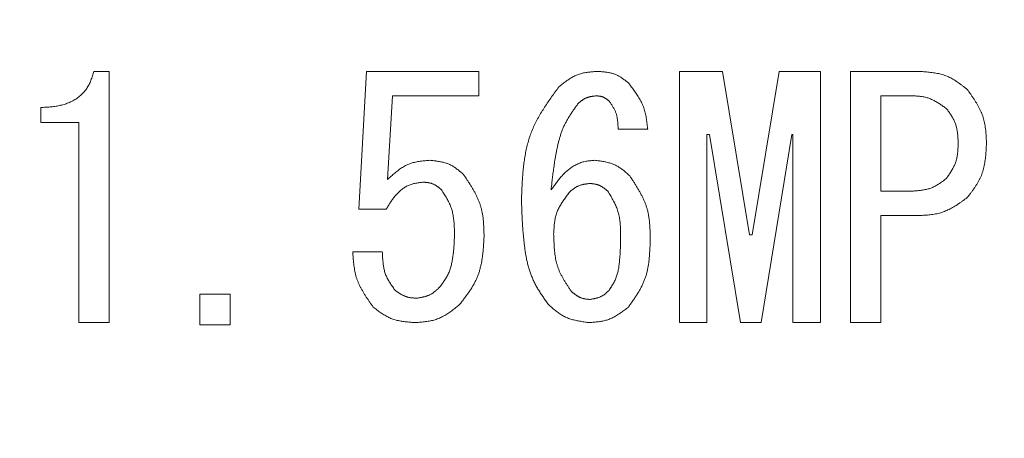
# Model space of a CAD drawing. Units: millimetres. Extents: x 4815 to 14317, y 6890 to 11048.
# Drawn here: x 10143 to 10155, y 8364 to 8368 of the extents above; entities that cross this region are included whole.
import ezdxf

# ---------------------------------------------------------------- set-up
doc = ezdxf.new("R2010")
doc.units = ezdxf.units.MM
doc.layers.add('NoLayerName_001', color=7, linetype='Continuous')

msp = doc.modelspace()

# ---------------------------------------------------------------- linework, layer by layer
at = {"layer": 'NoLayerName_001', "color": 7, "linetype": 'Continuous', "lineweight": 9}
for p, q in [((10144.202, 8367.846), (10144.385, 8367.846)), ((10144.385, 8367.846), (10144.385, 8364.873)), ((10147.34, 8366.214), (10147.432, 8367.846)), ((10147.432, 8367.846), (10148.763, 8367.846)), ((10148.763, 8367.846), (10148.763, 8367.557)), ((10151.138, 8364.873), (10151.138, 8367.846)), ((10151.138, 8367.846), (10151.646, 8367.846)), ((10151.646, 8367.846), (10151.967, 8365.909)), ((10151.997, 8365.909), (10152.317, 8367.846)), ((10152.317, 8367.846), (10152.806, 8367.846)), ((10152.806, 8367.846), (10152.806, 8364.873)), ((10153.162, 8364.873), (10153.162, 8367.846)), ((10153.162, 8367.846), (10153.965, 8367.846)), ((10147.741, 8367.557), (10147.68, 8366.565)), ((10148.763, 8367.557), (10147.741, 8367.557)), ((10153.523, 8367.557), (10153.523, 8366.428)), ((10153.873, 8367.557), (10153.523, 8367.557)), ((10143.577, 8367.239), (10143.577, 8367.419)), ((10144.024, 8367.239), (10143.577, 8367.239)), ((10144.024, 8364.873), (10144.024, 8367.239)), ((10150.762, 8367.16), (10150.411, 8367.16)), ((10151.494, 8367.099), (10151.463, 8367.099)), ((10151.463, 8367.099), (10151.463, 8364.873)), ((10151.86, 8364.873), (10151.494, 8367.099)), ((10152.47, 8367.099), (10152.104, 8364.873)), ((10152.481, 8367.099), (10152.47, 8367.099)), ((10152.481, 8364.873), (10152.481, 8367.099)), ((10153.523, 8366.428), (10153.873, 8366.428)), ((10147.665, 8366.214), (10147.34, 8366.214)), ((10153.523, 8366.139), (10153.523, 8364.873)), ((10153.965, 8366.139), (10153.523, 8366.139)), ((10151.967, 8365.909), (10151.997, 8365.909)), ((10147.268, 8365.711), (10147.619, 8365.711)), ((10145.458, 8365.207), (10145.819, 8365.207)), ((10145.458, 8364.846), (10145.458, 8365.207)), ((10145.819, 8365.207), (10145.819, 8364.846)), ((10144.385, 8364.873), (10144.024, 8364.873)), ((10151.463, 8364.873), (10151.138, 8364.873)), ((10152.104, 8364.873), (10151.86, 8364.873)), ((10152.806, 8364.873), (10152.481, 8364.873)), ((10153.523, 8364.873), (10153.162, 8364.873)), ((10145.819, 8364.846), (10145.458, 8364.846))]:
    msp.add_line(p, q, dxfattribs=at)
msp.add_arc((10146.23, 8418.941), 79.493, 278.8293, 261.1707, dxfattribs=at)
for points, knots in [([(10143.577, 8367.419), (10143.586, 8367.419), (10143.604, 8367.42), (10143.632, 8367.422), (10143.66, 8367.423), (10143.687, 8367.425), (10143.715, 8367.428), (10143.742, 8367.431), (10143.769, 8367.436), (10143.796, 8367.441), (10143.823, 8367.447), (10143.85, 8367.455), (10143.876, 8367.463), (10143.902, 8367.473), (10143.928, 8367.484), (10143.953, 8367.497), (10143.977, 8367.511), (10144, 8367.526), (10144.023, 8367.542), (10144.044, 8367.56), (10144.065, 8367.579), (10144.084, 8367.599), (10144.102, 8367.62), (10144.119, 8367.643), (10144.133, 8367.666), (10144.147, 8367.69), (10144.158, 8367.715), (10144.169, 8367.74), (10144.178, 8367.766), (10144.186, 8367.793), (10144.194, 8367.819), (10144.2, 8367.837), (10144.202, 8367.846)], [0, 0, 0, 0, 0.0277055, 0.0553969, 0.0830624, 0.1106942, 0.1382914, 0.1658616, 0.1934233, 0.2210083, 0.2486603, 0.2763863, 0.304159, 0.3319556, 0.3597605, 0.3875654, 0.415371, 0.4431875, 0.4710355, 0.4989245, 0.5268194, 0.5546816, 0.5824783, 0.6101837, 0.637782, 0.6652743, 0.6927354, 0.7202537, 0.7478726, 0.7755986, 0.8034111, 0.8312711, 0.8312711, 0.8312711, 0.8312711]), ([(10149.709, 8367.663), (10149.716, 8367.668), (10149.729, 8367.679), (10149.75, 8367.695), (10149.77, 8367.71), (10149.791, 8367.726), (10149.812, 8367.74), (10149.833, 8367.754), (10149.854, 8367.768), (10149.876, 8367.78), (10149.898, 8367.792), (10149.92, 8367.802), (10149.943, 8367.811), (10149.967, 8367.818), (10149.991, 8367.825), (10150.015, 8367.83), (10150.04, 8367.834), (10150.065, 8367.837), (10150.09, 8367.84), (10150.115, 8367.842), (10150.141, 8367.844), (10150.158, 8367.846), (10150.167, 8367.846)], [0, 0, 0, 0, 0.0258597, 0.0516786, 0.0774175, 0.1030416, 0.1285219, 0.1538375, 0.1789785, 0.2039475, 0.2287633, 0.2534624, 0.2781026, 0.3027627, 0.3275206, 0.352426, 0.3775032, 0.4027548, 0.4281661, 0.4537086, 0.479344, 0.5050274, 0.5050274, 0.5050274, 0.5050274]), ([(10150.167, 8367.846), (10150.173, 8367.846), (10150.187, 8367.845), (10150.207, 8367.843), (10150.228, 8367.841), (10150.248, 8367.839), (10150.268, 8367.837), (10150.288, 8367.834), (10150.308, 8367.83), (10150.327, 8367.826), (10150.346, 8367.821), (10150.365, 8367.815), (10150.383, 8367.808), (10150.401, 8367.8), (10150.418, 8367.791), (10150.435, 8367.781), (10150.452, 8367.77), (10150.468, 8367.758), (10150.485, 8367.746), (10150.501, 8367.734), (10150.517, 8367.722), (10150.527, 8367.713), (10150.533, 8367.709)], [0, 0, 0, 0, 0.0205342, 0.0410354, 0.0614721, 0.081816, 0.1020437, 0.1221384, 0.1420917, 0.1619059, 0.1815959, 0.201191, 0.2207376, 0.2402993, 0.2599394, 0.2796985, 0.2995966, 0.3196358, 0.3398043, 0.3600791, 0.3804291, 0.400818, 0.400818, 0.400818, 0.400818]), ([(10153.965, 8367.846), (10153.976, 8367.845), (10153.997, 8367.844), (10154.03, 8367.842), (10154.062, 8367.839), (10154.094, 8367.836), (10154.125, 8367.833), (10154.157, 8367.828), (10154.188, 8367.823), (10154.219, 8367.816), (10154.249, 8367.808), (10154.278, 8367.799), (10154.307, 8367.788), (10154.336, 8367.775), (10154.363, 8367.761), (10154.39, 8367.745), (10154.417, 8367.728), (10154.443, 8367.71), (10154.468, 8367.692), (10154.494, 8367.672), (10154.519, 8367.653), (10154.536, 8367.639), (10154.545, 8367.633)], [0, 0, 0, 0, 0.0324541, 0.0648556, 0.0971546, 0.1293059, 0.1612724, 0.1930273, 0.2245573, 0.2558659, 0.2869766, 0.3179365, 0.348819, 0.3797253, 0.4107563, 0.4419767, 0.473418, 0.505084, 0.5369557, 0.5689965, 0.601157, 0.6333794, 0.6333794, 0.6333794, 0.6333794]), ([(10149.267, 8366.321), (10149.268, 8366.345), (10149.269, 8366.395), (10149.272, 8366.469), (10149.276, 8366.542), (10149.281, 8366.615), (10149.288, 8366.688), (10149.296, 8366.76), (10149.306, 8366.832), (10149.319, 8366.902), (10149.335, 8366.971), (10149.353, 8367.04), (10149.376, 8367.107), (10149.403, 8367.173), (10149.433, 8367.237), (10149.466, 8367.3), (10149.503, 8367.362), (10149.541, 8367.423), (10149.582, 8367.484), (10149.623, 8367.544), (10149.666, 8367.604), (10149.695, 8367.643), (10149.709, 8367.663)], [0, 0, 0, 0, 0.074067, 0.14802, 0.221751, 0.295162, 0.368173, 0.440725, 0.51279, 0.584375, 0.655531, 0.72636, 0.797018, 0.867725, 0.9387, 1.010083, 1.081945, 1.154294, 1.227089, 1.300251, 1.373673, 1.447229, 1.447229, 1.447229, 1.447229]), ([(10150.533, 8367.709), (10150.539, 8367.701), (10150.552, 8367.684), (10150.571, 8367.66), (10150.589, 8367.635), (10150.607, 8367.61), (10150.625, 8367.585), (10150.642, 8367.56), (10150.658, 8367.534), (10150.673, 8367.508), (10150.687, 8367.482), (10150.7, 8367.455), (10150.711, 8367.427), (10150.721, 8367.399), (10150.729, 8367.37), (10150.736, 8367.341), (10150.742, 8367.312), (10150.747, 8367.282), (10150.751, 8367.251), (10150.755, 8367.221), (10150.758, 8367.19), (10150.76, 8367.17), (10150.762, 8367.16)], [0, 0, 0, 0, 0.0310178, 0.0619927, 0.0928837, 0.1236543, 0.1542741, 0.1847215, 0.2149861, 0.245071, 0.2749957, 0.3047988, 0.3345404, 0.3643029, 0.3941674, 0.424186, 0.4543842, 0.4847648, 0.5153126, 0.5459979, 0.5767805, 0.6076135, 0.6076135, 0.6076135, 0.6076135]), ([(10150.151, 8367.556), (10150.147, 8367.556), (10150.139, 8367.555), (10150.127, 8367.553), (10150.115, 8367.552), (10150.103, 8367.55), (10150.091, 8367.548), (10150.08, 8367.546), (10150.068, 8367.543), (10150.057, 8367.54), (10150.045, 8367.537), (10150.035, 8367.532), (10150.024, 8367.528), (10150.014, 8367.522), (10150.003, 8367.517), (10149.994, 8367.51), (10149.984, 8367.503), (10149.975, 8367.496), (10149.965, 8367.488), (10149.956, 8367.481), (10149.947, 8367.473), (10149.941, 8367.467), (10149.938, 8367.465)], [0, 0, 0, 0, 0.0122036, 0.0243876, 0.036533, 0.0486232, 0.060644, 0.0725854, 0.0844427, 0.096217, 0.1079174, 0.1195616, 0.1311772, 0.1428023, 0.1544745, 0.1662179, 0.178044, 0.1899543, 0.2019415, 0.213992, 0.2260872, 0.2382057, 0.2382057, 0.2382057, 0.2382057]), ([(10150.304, 8367.495), (10150.302, 8367.497), (10150.297, 8367.501), (10150.29, 8367.506), (10150.284, 8367.511), (10150.277, 8367.516), (10150.27, 8367.521), (10150.263, 8367.526), (10150.256, 8367.53), (10150.248, 8367.534), (10150.241, 8367.538), (10150.234, 8367.542), (10150.226, 8367.545), (10150.218, 8367.547), (10150.21, 8367.549), (10150.202, 8367.551), (10150.194, 8367.552), (10150.185, 8367.554), (10150.177, 8367.554), (10150.168, 8367.555), (10150.16, 8367.556), (10150.154, 8367.556), (10150.151, 8367.556)], [0, 0, 0, 0, 0.0086261, 0.0172383, 0.0258235, 0.0343699, 0.0428676, 0.0513096, 0.0596925, 0.0680172, 0.0762901, 0.0845234, 0.0927368, 0.1009569, 0.1092101, 0.1175132, 0.1258744, 0.1342947, 0.142769, 0.1512877, 0.1598379, 0.1684043, 0.1684043, 0.1684043, 0.1684043]), ([(10154.3, 8367.404), (10154.294, 8367.408), (10154.281, 8367.418), (10154.262, 8367.431), (10154.243, 8367.445), (10154.223, 8367.458), (10154.203, 8367.471), (10154.184, 8367.483), (10154.163, 8367.495), (10154.143, 8367.505), (10154.122, 8367.515), (10154.101, 8367.524), (10154.08, 8367.531), (10154.058, 8367.538), (10154.036, 8367.543), (10154.013, 8367.547), (10153.99, 8367.55), (10153.967, 8367.552), (10153.944, 8367.554), (10153.92, 8367.555), (10153.897, 8367.557), (10153.881, 8367.557), (10153.873, 8367.557)], [0, 0, 0, 0, 0.0237687, 0.0475012, 0.0711631, 0.0947233, 0.1181563, 0.1414438, 0.1645769, 0.1875583, 0.2104045, 0.2331483, 0.2558407, 0.2785516, 0.3013493, 0.3242776, 0.3473576, 0.3705917, 0.3939668, 0.4174576, 0.4410304, 0.4646457, 0.4646457, 0.4646457, 0.4646457]), ([(10154.545, 8367.633), (10154.551, 8367.623), (10154.565, 8367.604), (10154.586, 8367.575), (10154.606, 8367.546), (10154.626, 8367.516), (10154.645, 8367.487), (10154.663, 8367.457), (10154.68, 8367.427), (10154.696, 8367.396), (10154.71, 8367.365), (10154.723, 8367.334), (10154.734, 8367.301), (10154.744, 8367.269), (10154.751, 8367.235), (10154.757, 8367.201), (10154.762, 8367.167), (10154.765, 8367.132), (10154.768, 8367.098), (10154.77, 8367.062), (10154.772, 8367.027), (10154.773, 8367.004), (10154.773, 8366.992)], [0, 0, 0, 0, 0.0355958, 0.0711383, 0.1065767, 0.1418652, 0.1769663, 0.2118531, 0.2465124, 0.2809483, 0.3151851, 0.349271, 0.3832812, 0.4173187, 0.4514841, 0.4858417, 0.5204229, 0.555231, 0.5902468, 0.6254331, 0.6607403, 0.69611, 0.69611, 0.69611, 0.69611]), ([(10149.938, 8367.465), (10149.929, 8367.453), (10149.912, 8367.429), (10149.887, 8367.394), (10149.862, 8367.358), (10149.838, 8367.321), (10149.815, 8367.284), (10149.794, 8367.246), (10149.774, 8367.208), (10149.757, 8367.168), (10149.741, 8367.128), (10149.727, 8367.086), (10149.715, 8367.044), (10149.704, 8367.002), (10149.694, 8366.96), (10149.685, 8366.917), (10149.676, 8366.874), (10149.668, 8366.831), (10149.661, 8366.788), (10149.655, 8366.745), (10149.649, 8366.702), (10149.643, 8366.659), (10149.637, 8366.615), (10149.632, 8366.572), (10149.625, 8366.515), (10149.621, 8366.472), (10149.617, 8366.443)], [0, 0, 0, 0, 0.043865, 0.087677, 0.13139, 0.174973, 0.218417, 0.261745, 0.305015, 0.348322, 0.391732, 0.435272, 0.47894, 0.522709, 0.566528, 0.610333, 0.654061, 0.697714, 0.74131, 0.784859, 0.828374, 0.871863, 0.915334, 0.958791, 1.002239, 1.089122, 1.089122, 1.089122, 1.089122]), ([(10150.411, 8367.16), (10150.41, 8367.166), (10150.41, 8367.178), (10150.41, 8367.197), (10150.409, 8367.215), (10150.408, 8367.233), (10150.406, 8367.251), (10150.404, 8367.269), (10150.402, 8367.287), (10150.399, 8367.305), (10150.395, 8367.322), (10150.391, 8367.339), (10150.385, 8367.356), (10150.379, 8367.372), (10150.371, 8367.388), (10150.363, 8367.404), (10150.354, 8367.42), (10150.345, 8367.435), (10150.335, 8367.45), (10150.325, 8367.465), (10150.314, 8367.48), (10150.307, 8367.49), (10150.304, 8367.495)], [0, 0, 0, 0, 0.0184437, 0.0368594, 0.0552205, 0.073503, 0.091687, 0.1097583, 0.1277099, 0.1455435, 0.1632717, 0.1809192, 0.198525, 0.2161426, 0.2338258, 0.2516096, 0.2695108, 0.2875318, 0.3056624, 0.3238833, 0.3421681, 0.360486, 0.360486, 0.360486, 0.360486]), ([(10154.438, 8366.992), (10154.437, 8366.999), (10154.437, 8367.015), (10154.436, 8367.037), (10154.435, 8367.06), (10154.433, 8367.082), (10154.431, 8367.105), (10154.428, 8367.127), (10154.425, 8367.149), (10154.421, 8367.17), (10154.416, 8367.192), (10154.41, 8367.213), (10154.403, 8367.233), (10154.395, 8367.253), (10154.386, 8367.273), (10154.375, 8367.292), (10154.364, 8367.311), (10154.352, 8367.33), (10154.34, 8367.349), (10154.327, 8367.367), (10154.314, 8367.386), (10154.305, 8367.398), (10154.3, 8367.404)], [0, 0, 0, 0, 0.0227505, 0.045466, 0.0681133, 0.0906624, 0.1130884, 0.1353737, 0.1575094, 0.1794977, 0.2013544, 0.2231104, 0.2448144, 0.2665335, 0.288335, 0.310262, 0.332336, 0.3545594, 0.3769198, 0.3993929, 0.4219458, 0.44454, 0.44454, 0.44454, 0.44454]), ([(10154.3, 8366.58), (10154.305, 8366.586), (10154.313, 8366.599), (10154.326, 8366.618), (10154.338, 8366.637), (10154.35, 8366.656), (10154.362, 8366.675), (10154.373, 8366.694), (10154.383, 8366.714), (10154.393, 8366.733), (10154.401, 8366.753), (10154.409, 8366.774), (10154.416, 8366.794), (10154.421, 8366.815), (10154.426, 8366.837), (10154.429, 8366.858), (10154.432, 8366.88), (10154.434, 8366.902), (10154.435, 8366.925), (10154.436, 8366.947), (10154.437, 8366.969), (10154.438, 8366.984), (10154.438, 8366.992)], [0, 0, 0, 0, 0.0226604, 0.0452886, 0.0678538, 0.0903286, 0.1126902, 0.1349224, 0.1570173, 0.1789776, 0.2008179, 0.2225675, 0.2442716, 0.2659925, 0.2877907, 0.309705, 0.331754, 0.3539399, 0.376251, 0.3986651, 0.421152, 0.4436767, 0.4436767, 0.4436767, 0.4436767]), ([(10154.773, 8366.992), (10154.773, 8366.98), (10154.771, 8366.956), (10154.769, 8366.921), (10154.767, 8366.885), (10154.764, 8366.85), (10154.76, 8366.815), (10154.755, 8366.78), (10154.75, 8366.746), (10154.743, 8366.712), (10154.734, 8366.679), (10154.724, 8366.646), (10154.713, 8366.614), (10154.699, 8366.583), (10154.684, 8366.553), (10154.667, 8366.523), (10154.648, 8366.493), (10154.629, 8366.464), (10154.609, 8366.436), (10154.588, 8366.407), (10154.566, 8366.379), (10154.552, 8366.361), (10154.545, 8366.351)], [0, 0, 0, 0, 0.0357199, 0.0713827, 0.1069339, 0.1423246, 0.1775142, 0.2124736, 0.2471885, 0.2816625, 0.3159213, 0.3500157, 0.3840257, 0.4180613, 0.452232, 0.4866085, 0.5212253, 0.5560865, 0.5911715, 0.6264405, 0.6618398, 0.6973065, 0.6973065, 0.6973065, 0.6973065]), ([(10147.68, 8366.565), (10147.687, 8366.571), (10147.702, 8366.585), (10147.723, 8366.604), (10147.745, 8366.624), (10147.767, 8366.642), (10147.79, 8366.661), (10147.812, 8366.678), (10147.835, 8366.695), (10147.859, 8366.71), (10147.883, 8366.724), (10147.907, 8366.737), (10147.933, 8366.748), (10147.959, 8366.758), (10147.985, 8366.766), (10148.013, 8366.772), (10148.04, 8366.778), (10148.068, 8366.782), (10148.097, 8366.786), (10148.126, 8366.789), (10148.155, 8366.791), (10148.174, 8366.793), (10148.184, 8366.794)], [0, 0, 0, 0, 0.0293246, 0.0585932, 0.087752, 0.1167531, 0.1455562, 0.1741327, 0.202468, 0.2305659, 0.2584517, 0.2861759, 0.3138181, 0.341488, 0.3692933, 0.3973028, 0.4255498, 0.4540377, 0.4827455, 0.511634, 0.5406503, 0.5697326, 0.5697326, 0.5697326, 0.5697326]), ([(10148.184, 8366.794), (10148.191, 8366.793), (10148.206, 8366.791), (10148.228, 8366.788), (10148.251, 8366.786), (10148.273, 8366.782), (10148.295, 8366.779), (10148.317, 8366.775), (10148.338, 8366.77), (10148.359, 8366.764), (10148.38, 8366.758), (10148.4, 8366.75), (10148.42, 8366.742), (10148.439, 8366.732), (10148.458, 8366.721), (10148.476, 8366.709), (10148.494, 8366.697), (10148.512, 8366.683), (10148.529, 8366.669), (10148.546, 8366.655), (10148.563, 8366.641), (10148.574, 8366.631), (10148.58, 8366.626)], [0, 0, 0, 0, 0.0226093, 0.0451825, 0.0676849, 0.0900856, 0.1123589, 0.1344865, 0.1564592, 0.1782797, 0.1999642, 0.2215455, 0.2430743, 0.2646207, 0.2862536, 0.3080171, 0.3299329, 0.3520032, 0.3742149, 0.3965429, 0.4189532, 0.441406, 0.441406, 0.441406, 0.441406]), ([(10149.617, 8366.443), (10149.623, 8366.45), (10149.633, 8366.464), (10149.649, 8366.486), (10149.664, 8366.507), (10149.68, 8366.529), (10149.696, 8366.55), (10149.713, 8366.57), (10149.73, 8366.59), (10149.747, 8366.61), (10149.765, 8366.629), (10149.783, 8366.647), (10149.802, 8366.665), (10149.822, 8366.682), (10149.842, 8366.698), (10149.864, 8366.713), (10149.886, 8366.727), (10149.909, 8366.739), (10149.932, 8366.751), (10149.957, 8366.761), (10149.981, 8366.77), (10150.007, 8366.777), (10150.032, 8366.782), (10150.058, 8366.786), (10150.084, 8366.789), (10150.11, 8366.791), (10150.127, 8366.793), (10150.136, 8366.794)], [0, 0, 0, 0, 0.0266584, 0.0532942, 0.0798857, 0.1064133, 0.1328605, 0.1592147, 0.1854687, 0.2116215, 0.2376798, 0.2636588, 0.2895837, 0.3154906, 0.3414276, 0.3674557, 0.3936197, 0.4198691, 0.4461393, 0.4723769, 0.4985428, 0.5246179, 0.5506559, 0.5767329, 0.6028804, 0.6290942, 0.6553471, 0.6553471, 0.6553471, 0.6553471]), ([(10150.136, 8366.794), (10150.144, 8366.793), (10150.159, 8366.79), (10150.183, 8366.787), (10150.206, 8366.784), (10150.229, 8366.78), (10150.252, 8366.776), (10150.275, 8366.771), (10150.297, 8366.765), (10150.319, 8366.759), (10150.341, 8366.752), (10150.362, 8366.744), (10150.382, 8366.734), (10150.402, 8366.724), (10150.422, 8366.712), (10150.44, 8366.699), (10150.459, 8366.686), (10150.477, 8366.672), (10150.495, 8366.657), (10150.513, 8366.642), (10150.53, 8366.626), (10150.542, 8366.616), (10150.548, 8366.611)], [0, 0, 0, 0, 0.0236323, 0.0472276, 0.0707509, 0.0941703, 0.1174599, 0.1406009, 0.1635841, 0.1864123, 0.2091021, 0.231687, 0.2542188, 0.2767689, 0.2994074, 0.3221793, 0.3451061, 0.3681905, 0.3914189, 0.4147657, 0.4381963, 0.4616703, 0.4616703, 0.4616703, 0.4616703]), ([(10148.58, 8366.626), (10148.588, 8366.615), (10148.603, 8366.592), (10148.625, 8366.559), (10148.647, 8366.525), (10148.668, 8366.492), (10148.689, 8366.458), (10148.708, 8366.423), (10148.727, 8366.389), (10148.744, 8366.353), (10148.759, 8366.318), (10148.773, 8366.282), (10148.785, 8366.245), (10148.795, 8366.208), (10148.803, 8366.17), (10148.809, 8366.131), (10148.814, 8366.092), (10148.817, 8366.053), (10148.82, 8366.013), (10148.822, 8365.974), (10148.823, 8365.934), (10148.824, 8365.907), (10148.824, 8365.894)], [0, 0, 0, 0, 0.0402772, 0.0804973, 0.120606, 0.1605546, 0.2003027, 0.2398218, 0.2790981, 0.3181358, 0.3569614, 0.3956263, 0.4342109, 0.4728253, 0.5115766, 0.5505332, 0.5897285, 0.6291661, 0.6688253, 0.7086668, 0.7486373, 0.7886745, 0.7886745, 0.7886745, 0.7886745]), ([(10150.548, 8366.611), (10150.555, 8366.599), (10150.571, 8366.576), (10150.593, 8366.542), (10150.615, 8366.508), (10150.636, 8366.473), (10150.657, 8366.438), (10150.677, 8366.403), (10150.695, 8366.368), (10150.712, 8366.332), (10150.728, 8366.296), (10150.742, 8366.259), (10150.754, 8366.221), (10150.764, 8366.183), (10150.771, 8366.144), (10150.778, 8366.105), (10150.782, 8366.065), (10150.786, 8366.025), (10150.788, 8365.985), (10150.79, 8365.944), (10150.791, 8365.904), (10150.792, 8365.877), (10150.792, 8365.863)], [0, 0, 0, 0, 0.0410026, 0.081948, 0.1227819, 0.1634555, 0.2039285, 0.2441723, 0.2841731, 0.3239353, 0.3634852, 0.4028746, 0.4421837, 0.4815228, 0.5209989, 0.5606805, 0.6006009, 0.6407637, 0.6811482, 0.7217151, 0.7624112, 0.803174, 0.803174, 0.803174, 0.803174]), ([(10148.107, 8366.534), (10148.1, 8366.533), (10148.084, 8366.532), (10148.061, 8366.529), (10148.038, 8366.526), (10148.016, 8366.522), (10147.993, 8366.518), (10147.971, 8366.512), (10147.949, 8366.505), (10147.928, 8366.496), (10147.907, 8366.486), (10147.887, 8366.474), (10147.868, 8366.462), (10147.849, 8366.448), (10147.831, 8366.433), (10147.814, 8366.418), (10147.798, 8366.401), (10147.782, 8366.385), (10147.767, 8366.367), (10147.753, 8366.349), (10147.74, 8366.331), (10147.726, 8366.312), (10147.714, 8366.293), (10147.701, 8366.273), (10147.689, 8366.253), (10147.677, 8366.234), (10147.669, 8366.221), (10147.665, 8366.214)], [0, 0, 0, 0, 0.0232342, 0.0464253, 0.0695369, 0.0925469, 0.1154541, 0.1382864, 0.1611081, 0.1840065, 0.2070103, 0.2301133, 0.2532925, 0.2765108, 0.2997192, 0.3228588, 0.3458853, 0.368835, 0.3917539, 0.414676, 0.4376246, 0.4606134, 0.483648, 0.5067273, 0.5298446, 0.5529896, 0.576149, 0.576149, 0.576149, 0.576149]), ([(10148.321, 8366.443), (10148.318, 8366.445), (10148.311, 8366.451), (10148.302, 8366.458), (10148.293, 8366.466), (10148.283, 8366.474), (10148.274, 8366.481), (10148.264, 8366.488), (10148.254, 8366.494), (10148.244, 8366.5), (10148.234, 8366.506), (10148.223, 8366.511), (10148.212, 8366.516), (10148.201, 8366.52), (10148.19, 8366.523), (10148.179, 8366.525), (10148.167, 8366.528), (10148.155, 8366.529), (10148.143, 8366.531), (10148.131, 8366.532), (10148.119, 8366.533), (10148.111, 8366.534), (10148.107, 8366.534)], [0, 0, 0, 0, 0.0122219, 0.0244236, 0.0365855, 0.0486905, 0.0607241, 0.0726759, 0.0845408, 0.0963202, 0.1080233, 0.1196682, 0.1312834, 0.1429083, 0.1545815, 0.1663281, 0.1781601, 0.1900788, 0.202077, 0.2141403, 0.2262499, 0.2383834, 0.2383834, 0.2383834, 0.2383834]), ([(10150.075, 8366.519), (10150.07, 8366.518), (10150.061, 8366.517), (10150.047, 8366.515), (10150.034, 8366.513), (10150.02, 8366.511), (10150.006, 8366.509), (10149.993, 8366.506), (10149.98, 8366.503), (10149.967, 8366.499), (10149.954, 8366.495), (10149.941, 8366.49), (10149.929, 8366.485), (10149.917, 8366.479), (10149.906, 8366.472), (10149.895, 8366.465), (10149.884, 8366.457), (10149.873, 8366.448), (10149.862, 8366.44), (10149.852, 8366.431), (10149.841, 8366.421), (10149.834, 8366.415), (10149.831, 8366.412)], [0, 0, 0, 0, 0.0139797, 0.0279372, 0.0418513, 0.0557032, 0.0694769, 0.0831614, 0.096751, 0.1102473, 0.1236605, 0.1370103, 0.1503281, 0.1636566, 0.1770382, 0.1904998, 0.2040546, 0.2177041, 0.2314403, 0.2452477, 0.2591055, 0.2729894, 0.2729894, 0.2729894, 0.2729894]), ([(10150.289, 8366.428), (10150.285, 8366.43), (10150.279, 8366.435), (10150.27, 8366.443), (10150.26, 8366.451), (10150.251, 8366.458), (10150.241, 8366.466), (10150.232, 8366.472), (10150.222, 8366.479), (10150.212, 8366.485), (10150.201, 8366.491), (10150.191, 8366.496), (10150.18, 8366.5), (10150.169, 8366.504), (10150.158, 8366.507), (10150.146, 8366.51), (10150.135, 8366.512), (10150.123, 8366.514), (10150.111, 8366.516), (10150.099, 8366.517), (10150.087, 8366.518), (10150.079, 8366.519), (10150.075, 8366.519)], [0, 0, 0, 0, 0.0122219, 0.0244236, 0.0365856, 0.0486905, 0.0607241, 0.0726759, 0.0845408, 0.0963202, 0.1080233, 0.1196682, 0.1312834, 0.1429083, 0.1545815, 0.1663281, 0.1781601, 0.1900788, 0.202077, 0.2141404, 0.22625, 0.2383834, 0.2383834, 0.2383834, 0.2383834]), ([(10153.873, 8366.428), (10153.881, 8366.428), (10153.897, 8366.429), (10153.921, 8366.43), (10153.944, 8366.432), (10153.968, 8366.434), (10153.991, 8366.437), (10154.014, 8366.44), (10154.037, 8366.444), (10154.06, 8366.448), (10154.082, 8366.454), (10154.104, 8366.46), (10154.125, 8366.468), (10154.146, 8366.477), (10154.166, 8366.488), (10154.186, 8366.499), (10154.206, 8366.511), (10154.225, 8366.524), (10154.244, 8366.537), (10154.263, 8366.551), (10154.282, 8366.566), (10154.294, 8366.575), (10154.3, 8366.58)], [0, 0, 0, 0, 0.0237984, 0.0475592, 0.0712466, 0.0948284, 0.1182779, 0.1415759, 0.1647131, 0.1876918, 0.210529, 0.233258, 0.2559315, 0.2786218, 0.3014009, 0.3243153, 0.3473878, 0.3706211, 0.3940016, 0.4175032, 0.4410905, 0.4647221, 0.4647221, 0.4647221, 0.4647221]), ([(10148.473, 8365.894), (10148.473, 8365.904), (10148.473, 8365.923), (10148.473, 8365.953), (10148.472, 8365.983), (10148.471, 8366.012), (10148.47, 8366.041), (10148.467, 8366.07), (10148.464, 8366.099), (10148.46, 8366.128), (10148.455, 8366.156), (10148.449, 8366.184), (10148.441, 8366.211), (10148.432, 8366.238), (10148.421, 8366.265), (10148.409, 8366.291), (10148.396, 8366.317), (10148.382, 8366.342), (10148.367, 8366.368), (10148.352, 8366.393), (10148.337, 8366.418), (10148.326, 8366.434), (10148.321, 8366.443)], [0, 0, 0, 0, 0.0297079, 0.0593752, 0.0889633, 0.1184376, 0.1477691, 0.1769375, 0.2059326, 0.2347569, 0.2634285, 0.291983, 0.3204765, 0.3489862, 0.3775902, 0.406339, 0.4352577, 0.4643498, 0.4936008, 0.5229828, 0.5524576, 0.5819803, 0.5819803, 0.5819803, 0.5819803]), ([(10149.831, 8366.412), (10149.826, 8366.405), (10149.815, 8366.39), (10149.799, 8366.368), (10149.783, 8366.346), (10149.767, 8366.324), (10149.752, 8366.302), (10149.738, 8366.279), (10149.724, 8366.256), (10149.712, 8366.233), (10149.7, 8366.21), (10149.69, 8366.186), (10149.681, 8366.161), (10149.673, 8366.136), (10149.667, 8366.11), (10149.662, 8366.085), (10149.658, 8366.058), (10149.655, 8366.032), (10149.653, 8366.005), (10149.651, 8365.978), (10149.649, 8365.951), (10149.648, 8365.933), (10149.648, 8365.924)], [0, 0, 0, 0, 0.0273129, 0.0545838, 0.0817727, 0.1088436, 0.1357669, 0.1625213, 0.1890965, 0.2154955, 0.2417376, 0.2678604, 0.2939233, 0.3200073, 0.3461919, 0.3725279, 0.3990402, 0.4257313, 0.452586, 0.4795753, 0.5066598, 0.5337936, 0.5337936, 0.5337936, 0.5337936]), ([(10150.441, 8365.863), (10150.441, 8365.873), (10150.441, 8365.894), (10150.441, 8365.924), (10150.44, 8365.954), (10150.439, 8365.984), (10150.438, 8366.014), (10150.436, 8366.044), (10150.433, 8366.074), (10150.429, 8366.103), (10150.424, 8366.132), (10150.417, 8366.161), (10150.409, 8366.189), (10150.4, 8366.217), (10150.389, 8366.244), (10150.377, 8366.271), (10150.364, 8366.298), (10150.35, 8366.324), (10150.335, 8366.35), (10150.32, 8366.376), (10150.304, 8366.402), (10150.294, 8366.419), (10150.289, 8366.428)], [0, 0, 0, 0, 0.0304385, 0.0608366, 0.0911557, 0.1213613, 0.1514248, 0.1813258, 0.211054, 0.2406122, 0.2700183, 0.2993078, 0.3285365, 0.3577811, 0.3871194, 0.416602, 0.4462539, 0.4760783, 0.5060611, 0.5361745, 0.5663803, 0.5966339, 0.5966339, 0.5966339, 0.5966339]), ([(10149.587, 8365.085), (10149.577, 8365.099), (10149.556, 8365.128), (10149.526, 8365.171), (10149.497, 8365.214), (10149.469, 8365.258), (10149.442, 8365.303), (10149.418, 8365.349), (10149.396, 8365.396), (10149.377, 8365.444), (10149.36, 8365.493), (10149.346, 8365.543), (10149.333, 8365.594), (10149.323, 8365.645), (10149.314, 8365.697), (10149.306, 8365.749), (10149.3, 8365.801), (10149.294, 8365.853), (10149.289, 8365.905), (10149.284, 8365.957), (10149.281, 8366.009), (10149.277, 8366.061), (10149.275, 8366.113), (10149.272, 8366.165), (10149.27, 8366.234), (10149.268, 8366.286), (10149.267, 8366.321)], [0, 0, 0, 0, 0.052623, 0.105164, 0.157554, 0.209746, 0.261725, 0.313526, 0.365239, 0.41701, 0.468938, 0.521065, 0.573388, 0.625863, 0.678416, 0.730944, 0.783356, 0.835654, 0.887863, 0.940003, 0.992091, 1.04414, 1.096161, 1.148162, 1.20015, 1.304106, 1.304106, 1.304106, 1.304106]), ([(10154.545, 8366.351), (10154.536, 8366.345), (10154.518, 8366.332), (10154.492, 8366.313), (10154.466, 8366.295), (10154.44, 8366.277), (10154.413, 8366.259), (10154.386, 8366.242), (10154.359, 8366.227), (10154.331, 8366.212), (10154.303, 8366.199), (10154.275, 8366.187), (10154.246, 8366.176), (10154.216, 8366.167), (10154.186, 8366.16), (10154.155, 8366.155), (10154.124, 8366.15), (10154.092, 8366.147), (10154.061, 8366.144), (10154.029, 8366.142), (10153.997, 8366.14), (10153.976, 8366.139), (10153.965, 8366.139)], [0, 0, 0, 0, 0.0323228, 0.0645965, 0.0967745, 0.1288146, 0.1606823, 0.1923528, 0.2238139, 0.2550694, 0.2861415, 0.3170747, 0.3479378, 0.3788258, 0.4098313, 0.4410138, 0.4724019, 0.5039989, 0.535787, 0.5677322, 0.5997886, 0.6319025, 0.6319025, 0.6319025, 0.6319025]), ([(10149.648, 8365.924), (10149.648, 8365.912), (10149.649, 8365.887), (10149.65, 8365.849), (10149.652, 8365.812), (10149.654, 8365.774), (10149.657, 8365.737), (10149.66, 8365.701), (10149.665, 8365.664), (10149.671, 8365.629), (10149.678, 8365.593), (10149.688, 8365.558), (10149.698, 8365.524), (10149.711, 8365.49), (10149.726, 8365.457), (10149.743, 8365.425), (10149.76, 8365.393), (10149.779, 8365.361), (10149.799, 8365.33), (10149.819, 8365.299), (10149.84, 8365.268), (10149.854, 8365.248), (10149.862, 8365.238)], [0, 0, 0, 0, 0.0375967, 0.0751379, 0.1125711, 0.1498488, 0.1869318, 0.2237919, 0.2604153, 0.2968054, 0.332987, 0.3690091, 0.4049484, 0.4409109, 0.477003, 0.5132936, 0.5498165, 0.586576, 0.6235525, 0.6607076, 0.6979892, 0.7353362, 0.7353362, 0.7353362, 0.7353362]), ([(10148.29, 8365.283), (10148.296, 8365.29), (10148.306, 8365.304), (10148.322, 8365.325), (10148.338, 8365.346), (10148.353, 8365.367), (10148.367, 8365.389), (10148.381, 8365.411), (10148.393, 8365.434), (10148.404, 8365.458), (10148.414, 8365.482), (10148.422, 8365.507), (10148.43, 8365.532), (10148.437, 8365.557), (10148.442, 8365.583), (10148.448, 8365.608), (10148.452, 8365.634), (10148.456, 8365.66), (10148.459, 8365.686), (10148.462, 8365.712), (10148.464, 8365.738), (10148.466, 8365.764), (10148.468, 8365.79), (10148.47, 8365.816), (10148.471, 8365.842), (10148.472, 8365.868), (10148.473, 8365.885), (10148.473, 8365.894)], [0, 0, 0, 0, 0.0262708, 0.0525079, 0.0786826, 0.1047757, 0.1307834, 0.1567216, 0.182632, 0.2085764, 0.2345908, 0.2606863, 0.2868574, 0.3130839, 0.3393329, 0.3655609, 0.3917287, 0.4178447, 0.4439261, 0.4699862, 0.496035, 0.5220798, 0.5481249, 0.574173, 0.6002247, 0.6262795, 0.652336, 0.652336, 0.652336, 0.652336]), ([(10148.824, 8365.894), (10148.823, 8365.879), (10148.822, 8365.849), (10148.819, 8365.804), (10148.816, 8365.759), (10148.812, 8365.714), (10148.807, 8365.67), (10148.801, 8365.627), (10148.794, 8365.583), (10148.785, 8365.541), (10148.774, 8365.499), (10148.762, 8365.457), (10148.747, 8365.417), (10148.73, 8365.378), (10148.71, 8365.339), (10148.689, 8365.301), (10148.666, 8365.264), (10148.641, 8365.228), (10148.615, 8365.192), (10148.589, 8365.156), (10148.562, 8365.121), (10148.544, 8365.097), (10148.534, 8365.085)], [0, 0, 0, 0, 0.0450948, 0.0901175, 0.1349993, 0.1796785, 0.2241037, 0.2682383, 0.312064, 0.3555857, 0.3988356, 0.4418782, 0.4848141, 0.5277825, 0.5709217, 0.6143208, 0.6580234, 0.7020344, 0.7463281, 0.790854, 0.8355445, 0.88032, 0.88032, 0.88032, 0.88032]), ([(10150.304, 8365.253), (10150.308, 8365.26), (10150.318, 8365.275), (10150.331, 8365.296), (10150.345, 8365.318), (10150.357, 8365.34), (10150.369, 8365.363), (10150.38, 8365.386), (10150.39, 8365.409), (10150.398, 8365.433), (10150.405, 8365.457), (10150.411, 8365.482), (10150.416, 8365.507), (10150.42, 8365.533), (10150.423, 8365.558), (10150.426, 8365.584), (10150.428, 8365.609), (10150.431, 8365.635), (10150.433, 8365.66), (10150.434, 8365.685), (10150.436, 8365.711), (10150.437, 8365.736), (10150.438, 8365.762), (10150.439, 8365.787), (10150.44, 8365.821), (10150.441, 8365.846), (10150.441, 8365.863)], [0, 0, 0, 0, 0.0257202, 0.0513999, 0.0770042, 0.102509, 0.1279071, 0.1532137, 0.1784729, 0.2037554, 0.2291145, 0.2545735, 0.280132, 0.3057694, 0.3314491, 0.3571218, 0.3827417, 0.4083079, 0.4338291, 0.4593133, 0.4847672, 0.5101967, 0.5356071, 0.561003, 0.5863884, 0.6371424, 0.6371424, 0.6371424, 0.6371424]), ([(10150.792, 8365.863), (10150.792, 8365.848), (10150.791, 8365.819), (10150.789, 8365.774), (10150.787, 8365.73), (10150.784, 8365.686), (10150.781, 8365.642), (10150.776, 8365.599), (10150.77, 8365.556), (10150.763, 8365.514), (10150.754, 8365.472), (10150.743, 8365.431), (10150.729, 8365.391), (10150.714, 8365.351), (10150.696, 8365.312), (10150.676, 8365.274), (10150.655, 8365.237), (10150.632, 8365.2), (10150.608, 8365.163), (10150.583, 8365.127), (10150.558, 8365.091), (10150.541, 8365.067), (10150.533, 8365.055)], [0, 0, 0, 0, 0.0444587, 0.0888501, 0.1331103, 0.1771818, 0.2210168, 0.2645811, 0.3078578, 0.3508514, 0.3935916, 0.436138, 0.4785841, 0.5210587, 0.5636909, 0.6065643, 0.6497201, 0.6931633, 0.7368699, 0.7807932, 0.8248701, 0.8690265, 0.8690265, 0.8690265, 0.8690265]), ([(10147.512, 8365.055), (10147.505, 8365.065), (10147.491, 8365.084), (10147.47, 8365.114), (10147.45, 8365.144), (10147.429, 8365.174), (10147.41, 8365.204), (10147.391, 8365.235), (10147.374, 8365.266), (10147.357, 8365.297), (10147.342, 8365.329), (10147.328, 8365.361), (10147.316, 8365.394), (10147.306, 8365.427), (10147.298, 8365.462), (10147.291, 8365.496), (10147.285, 8365.531), (10147.28, 8365.567), (10147.277, 8365.602), (10147.274, 8365.638), (10147.271, 8365.674), (10147.269, 8365.699), (10147.268, 8365.711)], [0, 0, 0, 0, 0.0364474, 0.0728456, 0.1091478, 0.145312, 0.1813036, 0.2170979, 0.252683, 0.2880627, 0.3232596, 0.3583179, 0.3933066, 0.4283202, 0.4634512, 0.4987587, 0.5342716, 0.5699932, 0.6059059, 0.6419757, 0.6781568, 0.7143954, 0.7143954, 0.7143954, 0.7143954]), ([(10147.619, 8365.711), (10147.619, 8365.702), (10147.62, 8365.685), (10147.621, 8365.66), (10147.623, 8365.635), (10147.625, 8365.61), (10147.627, 8365.585), (10147.63, 8365.561), (10147.633, 8365.536), (10147.638, 8365.512), (10147.643, 8365.489), (10147.65, 8365.465), (10147.658, 8365.442), (10147.667, 8365.42), (10147.677, 8365.398), (10147.689, 8365.377), (10147.701, 8365.356), (10147.714, 8365.335), (10147.728, 8365.314), (10147.742, 8365.294), (10147.757, 8365.273), (10147.767, 8365.26), (10147.772, 8365.253)], [0, 0, 0, 0, 0.0252724, 0.0505061, 0.0756643, 0.100714, 0.1256278, 0.1503859, 0.1749786, 0.1994085, 0.2236928, 0.2478658, 0.2719813, 0.2961135, 0.3203366, 0.3446985, 0.3692227, 0.3939122, 0.4187532, 0.4437187, 0.4687724, 0.4938718, 0.4938718, 0.4938718, 0.4938718]), ([(10147.772, 8365.253), (10147.776, 8365.25), (10147.783, 8365.245), (10147.795, 8365.236), (10147.807, 8365.228), (10147.819, 8365.221), (10147.831, 8365.213), (10147.843, 8365.206), (10147.855, 8365.199), (10147.868, 8365.193), (10147.88, 8365.187), (10147.893, 8365.182), (10147.906, 8365.177), (10147.919, 8365.173), (10147.933, 8365.17), (10147.946, 8365.168), (10147.96, 8365.166), (10147.974, 8365.165), (10147.988, 8365.163), (10148.002, 8365.163), (10148.017, 8365.162), (10148.026, 8365.162), (10148.031, 8365.161)], [0, 0, 0, 0, 0.014374, 0.0287269, 0.0430387, 0.0572913, 0.07147, 0.0855641, 0.0995684, 0.1134845, 0.127322, 0.1410999, 0.1548478, 0.1686062, 0.182415, 0.1962996, 0.2102724, 0.2243347, 0.2384791, 0.2526908, 0.2669503, 0.2812344, 0.2812344, 0.2812344, 0.2812344]), ([(10148.031, 8365.161), (10148.036, 8365.162), (10148.046, 8365.164), (10148.061, 8365.166), (10148.075, 8365.169), (10148.09, 8365.172), (10148.104, 8365.175), (10148.119, 8365.178), (10148.133, 8365.182), (10148.146, 8365.187), (10148.16, 8365.191), (10148.173, 8365.197), (10148.186, 8365.203), (10148.199, 8365.21), (10148.211, 8365.218), (10148.223, 8365.226), (10148.235, 8365.235), (10148.246, 8365.244), (10148.257, 8365.254), (10148.268, 8365.263), (10148.279, 8365.273), (10148.287, 8365.28), (10148.29, 8365.283)], [0, 0, 0, 0, 0.0149955, 0.0299684, 0.0448976, 0.0597637, 0.074551, 0.089248, 0.1038492, 0.1183564, 0.1327797, 0.1471394, 0.1614671, 0.175806, 0.1901987, 0.2046723, 0.2192399, 0.2339031, 0.2486538, 0.2634763, 0.2783497, 0.2932494, 0.2932494, 0.2932494, 0.2932494]), ([(10149.862, 8365.238), (10149.865, 8365.235), (10149.871, 8365.23), (10149.88, 8365.222), (10149.89, 8365.215), (10149.899, 8365.207), (10149.909, 8365.2), (10149.919, 8365.193), (10149.929, 8365.187), (10149.939, 8365.181), (10149.949, 8365.175), (10149.959, 8365.17), (10149.97, 8365.165), (10149.981, 8365.162), (10149.992, 8365.158), (10150.004, 8365.156), (10150.015, 8365.153), (10150.027, 8365.151), (10150.039, 8365.15), (10150.051, 8365.148), (10150.063, 8365.147), (10150.071, 8365.147), (10150.075, 8365.146)], [0, 0, 0, 0, 0.0121891, 0.024359, 0.0364914, 0.0485698, 0.0605807, 0.0725142, 0.0843656, 0.0961362, 0.1078346, 0.119478, 0.1310934, 0.1427177, 0.1543877, 0.1661269, 0.1779469, 0.1898488, 0.2018259, 0.2138647, 0.2259472, 0.2380524, 0.2380524, 0.2380524, 0.2380524]), ([(10150.075, 8365.146), (10150.079, 8365.147), (10150.088, 8365.148), (10150.101, 8365.15), (10150.114, 8365.153), (10150.127, 8365.155), (10150.14, 8365.158), (10150.152, 8365.161), (10150.165, 8365.164), (10150.177, 8365.168), (10150.189, 8365.172), (10150.201, 8365.177), (10150.212, 8365.182), (10150.223, 8365.188), (10150.234, 8365.195), (10150.245, 8365.202), (10150.255, 8365.21), (10150.265, 8365.218), (10150.275, 8365.227), (10150.284, 8365.235), (10150.294, 8365.244), (10150.301, 8365.25), (10150.304, 8365.253)], [0, 0, 0, 0, 0.0132285, 0.0264366, 0.0396051, 0.0527165, 0.0657564, 0.0787145, 0.0915859, 0.104372, 0.1170821, 0.1297344, 0.1423576, 0.1549909, 0.1676728, 0.180428, 0.1932684, 0.2061955, 0.2192018, 0.2322733, 0.2453908, 0.2585322, 0.2585322, 0.2585322, 0.2585322]), ([(10148.016, 8364.873), (10148.006, 8364.873), (10147.988, 8364.874), (10147.96, 8364.876), (10147.932, 8364.879), (10147.904, 8364.881), (10147.877, 8364.884), (10147.85, 8364.888), (10147.823, 8364.893), (10147.796, 8364.898), (10147.77, 8364.905), (10147.744, 8364.913), (10147.719, 8364.922), (10147.695, 8364.933), (10147.671, 8364.945), (10147.647, 8364.958), (10147.624, 8364.973), (10147.601, 8364.988), (10147.579, 8365.004), (10147.557, 8365.021), (10147.534, 8365.038), (10147.52, 8365.049), (10147.512, 8365.055)], [0, 0, 0, 0, 0.028076, 0.056108, 0.084054, 0.1118762, 0.1395434, 0.1670332, 0.1943345, 0.2214503, 0.2484003, 0.2752239, 0.3019824, 0.3287609, 0.3556435, 0.3826848, 0.4099112, 0.4373259, 0.464913, 0.492642, 0.5204713, 0.5483526, 0.5483526, 0.5483526, 0.5483526]), ([(10148.534, 8365.085), (10148.527, 8365.079), (10148.511, 8365.067), (10148.488, 8365.049), (10148.465, 8365.031), (10148.442, 8365.013), (10148.419, 8364.996), (10148.395, 8364.98), (10148.371, 8364.965), (10148.346, 8364.95), (10148.321, 8364.937), (10148.296, 8364.925), (10148.27, 8364.915), (10148.243, 8364.906), (10148.216, 8364.898), (10148.188, 8364.892), (10148.16, 8364.887), (10148.132, 8364.883), (10148.103, 8364.88), (10148.074, 8364.877), (10148.045, 8364.875), (10148.025, 8364.873), (10148.016, 8364.873)], [0, 0, 0, 0, 0.0294178, 0.0587886, 0.0880679, 0.1172155, 0.1461981, 0.174992, 0.2035854, 0.2319816, 0.260202, 0.2882884, 0.316307, 0.3443482, 0.3725014, 0.4008237, 0.4293431, 0.4580626, 0.4869653, 0.5160185, 0.5451783, 0.5743931, 0.5743931, 0.5743931, 0.5743931]), ([(10150.06, 8364.873), (10150.051, 8364.874), (10150.033, 8364.877), (10150.006, 8364.88), (10149.979, 8364.885), (10149.953, 8364.889), (10149.927, 8364.894), (10149.901, 8364.9), (10149.875, 8364.906), (10149.85, 8364.914), (10149.825, 8364.922), (10149.801, 8364.932), (10149.777, 8364.943), (10149.754, 8364.955), (10149.732, 8364.968), (10149.71, 8364.983), (10149.689, 8364.998), (10149.668, 8365.015), (10149.648, 8365.032), (10149.627, 8365.049), (10149.607, 8365.067), (10149.594, 8365.079), (10149.587, 8365.085)], [0, 0, 0, 0, 0.0271624, 0.054283, 0.0813218, 0.1082431, 0.1350172, 0.161623, 0.18805, 0.2143015, 0.2403964, 0.2663725, 0.2922886, 0.3182257, 0.3442629, 0.3704512, 0.396815, 0.4233572, 0.4500625, 0.476902, 0.5038364, 0.5308198, 0.5308198, 0.5308198, 0.5308198]), ([(10150.533, 8365.055), (10150.526, 8365.049), (10150.512, 8365.039), (10150.49, 8365.023), (10150.469, 8365.007), (10150.448, 8364.992), (10150.426, 8364.977), (10150.404, 8364.963), (10150.382, 8364.949), (10150.36, 8364.937), (10150.337, 8364.925), (10150.314, 8364.915), (10150.29, 8364.906), (10150.266, 8364.899), (10150.241, 8364.893), (10150.216, 8364.888), (10150.19, 8364.884), (10150.165, 8364.88), (10150.139, 8364.878), (10150.112, 8364.876), (10150.086, 8364.874), (10150.069, 8364.873), (10150.06, 8364.873)], [0, 0, 0, 0, 0.0265616, 0.0530819, 0.0795214, 0.1058448, 0.1320227, 0.1580343, 0.1838693, 0.2095307, 0.2350372, 0.2604261, 0.2857556, 0.3111054, 0.3365542, 0.3621521, 0.3879236, 0.4138713, 0.4399804, 0.4662221, 0.4925576, 0.5189416, 0.5189416, 0.5189416, 0.5189416])]:
    msp.add_open_spline(points, degree=3, knots=knots, dxfattribs=at)

doc.saveas('drawing.dxf')
